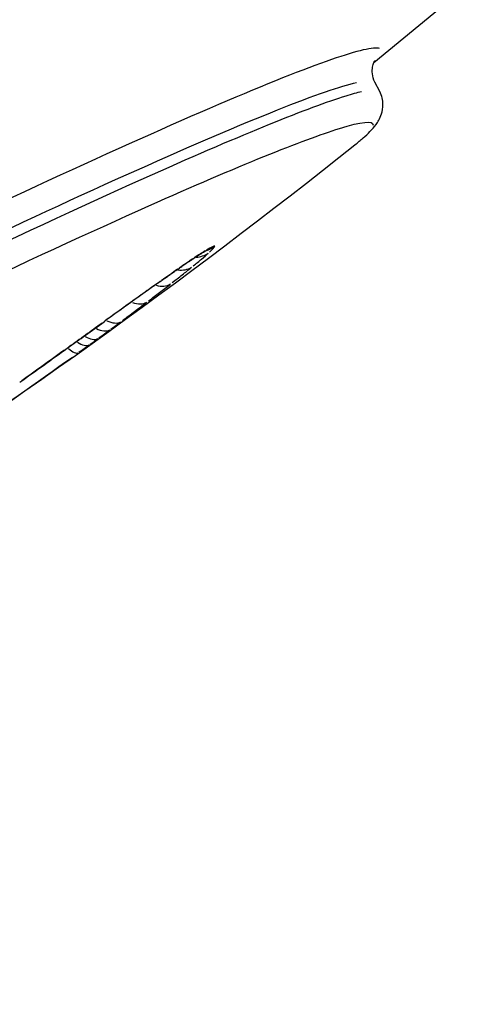
# Model space of a CAD drawing. Units: millimetres. Extents: x -9041 to 2558, y -8452 to 5180.
# Drawn here: x -1124 to -1115, y -3657 to -3638 of the extents above; entities that cross this region are included whole.
import ezdxf

# ---------------------------------------------------------------- set-up
doc = ezdxf.new("R2010")
doc.units = ezdxf.units.MM
doc.header["$LTSCALE"] = 75
doc.layers.add('SW_Toestellen', color=2, linetype='Continuous')

msp = doc.modelspace()

# ---------------------------------------------------------------- linework, layer by layer
at = {"layer": 'SW_Toestellen'}
msp.add_line((-1117.08, -3639.52), (-1117.174, -3639.341), dxfattribs=at)
for radius, start, end in [(125, 309.11932, 32.59387), (126, 302.80923, 308.53943)]:
    msp.add_arc((-1196.06, -3541.985), radius, start, end, dxfattribs=at)
for centre, major_axis, ratio, start_param, end_param in [((-1120.65, -3642.207), (0.335, -0.371), 0.93123, 5.636764, 6.158196), ((-1120.713, -3642.168), (0.261, -0.426), 0.892632, 0.005355, 0.101749), ((-1120.538, -3642.084), (0.481, 0.135), 0.998855, 4.731021, 5.066398), ((-1120.94, -3642.314), (0.277, -0.416), 0.727942, 0.003742, 0.071089), ((-1121.229, -3642.51), (0.285, -0.411), 0.538469, 0.00318, 0.060427), ((-1120.965, -3642.473), (0.315, -0.388), 0.812443, 5.552267, 6.197753), ((-1122.106, -3643.87), (2.516, 1.826), 0.031502, 1.213105, 1.349046), ((-1121.367, -3642.793), (0.308, -0.394), 0.730149, 5.486738, 6.208121), ((-1121.568, -3642.748), (0.289, -0.408), 0.348084, 0.002946, 0.055974), ((-1122.308, -3644.013), (3.441, 2.487), 0.022925, 1.34961, 1.567355), ((-1121.899, -3642.984), (0.291, -0.407), 0.218736, 0.00288, 0.054711), ((-1121.82, -3643.142), (0.303, -0.398), 0.653029, 5.44566, 6.21467), ((-1122.438, -3643.859), (7.026, 5.078), 0.012024, 4.615472, 4.715832), ((-1122.316, -3643.515), (0.298, -0.401), 0.576397, 5.422352, 6.219712), ((-1122.527, -3643.671), (0.297, -0.402), 0.540323, 5.417626, 6.221572), ((-1122.917, -3643.956), (0.294, -0.405), 0.438798, 5.414289, 6.224712), ((-1122.754, -3643.837), (0.295, -0.404), 0.484418, 5.414964, 6.223493), ((-1122.387, -3643.399), (9.621, 6.989), 0.037508, 4.520474, 4.615494), ((-1123.35, -3644.029), (0.292, -0.406), 0.096852, 6.229071, 6.280337), ((-1123.134, -3644.113), (0.292, -0.406), 0.28174, 5.415548, 6.226402)]:
    msp.add_ellipse(centre, major_axis=major_axis, ratio=ratio, start_param=start_param, end_param=end_param, dxfattribs=at)
for points, knots in [([(-467.764, -4006.217), (-484.172, -3977.237), (-500.631, -3948.282), (-566.647, -3832.547), (-616.579, -3745.942), (-725.142, -3558.422), (-783.803, -3457.514), (-914.615, -3231.108), (-985.992, -3105.183), (-1104.282, -2900.67), (-1151.251, -2822.034), (-1198.653, -2743.682)], [0, 0, 0, 0, 10.000037, 10.000037, 40.001403, 40.001403, 75.016871, 75.016871, 118.448364, 118.448364, 145.917527, 145.917527, 145.917527, 145.917527]), ([(-1117.086, -3638.698), (-1117.191, -3638.663), (-1117.499, -3638.733), (-1119.045, -3639.269), (-1120.919, -3640.072), (-1125.772, -3642.317), (-1128.668, -3643.712), (-1135.325, -3647.014), (-1139.139, -3648.956), (-1145.799, -3652.429), (-1148.683, -3653.962), (-1153.872, -3656.783), (-1156.177, -3658.07), (-1159.869, -3660.207), (-1161.254, -3661.056), (-1162.629, -3662.006), (-1162.927, -3662.26), (-1162.965, -3662.381)], [-10.641466, -10.641466, -10.641466, -10.641466, -10.077543, -10.077543, -8.922709, -8.922709, -7.841579, -7.841579, -6.651804, -6.651804, -5.701889, -5.701889, -4.752804, -4.752804, -3.803822, -3.803822, -3.16587, -3.16587, -3.16587, -3.16587]), ([(-1117.174, -3639.341), (-1117.23, -3639.234), (-1117.231, -3639.117), (-1117.203, -3638.97), (-1117.181, -3638.942), (-1117.171, -3638.927), (-1117.169, -3638.925), (-1117.169, -3638.925)], [10.7367924, 10.7367924, 10.7367924, 10.7367924, 10.8133392, 10.8133392, 10.9060382, 10.9060382, 10.9387564, 10.9387564, 10.9387564, 10.9387564]), ([(-1162.183, -3662.392), (-1162.036, -3662.262), (-1161.813, -3662.094), (-1160.704, -3661.328), (-1159.34, -3660.492), (-1155.705, -3658.388), (-1153.435, -3657.121), (-1148.325, -3654.344), (-1145.486, -3652.835), (-1138.928, -3649.416), (-1135.172, -3647.504), (-1128.617, -3644.253), (-1125.765, -3642.88), (-1120.987, -3640.67), (-1119.142, -3639.879), (-1117.874, -3639.44), (-1117.677, -3639.38), (-1117.527, -3639.345)], [3.453519, 3.453519, 3.453519, 3.453519, 3.803822, 3.803822, 4.752804, 4.752804, 5.701889, 5.701889, 6.651804, 6.651804, 7.841579, 7.841579, 8.922709, 8.922709, 10.077543, 10.077543, 10.353462, 10.353462, 10.353462, 10.353462]), ([(-1117.432, -3639.524), (-1117.517, -3639.544), (-1117.617, -3639.571), (-1118.436, -3639.826), (-1119.701, -3640.341), (-1123.685, -3642.119), (-1126.727, -3643.561), (-1133.226, -3646.758), (-1136.581, -3648.45), (-1143.622, -3652.082), (-1147.299, -3654.025), (-1153.643, -3657.469), (-1156.339, -3658.981), (-1160.306, -3661.317), (-1161.598, -3662.151), (-1162.082, -3662.575), (-1162.084, -3662.577), (-1162.087, -3662.579)], [4.720368, 4.720368, 4.720368, 4.720368, 4.876256, 4.876256, 5.827314, 5.827314, 7.061704, 7.061704, 8.146106, 8.146106, 9.341359, 9.341359, 10.487214, 10.487214, 11.614432, 11.614432, 11.620308, 11.620308, 11.620308, 11.620308]), ([(-1117.555, -3640.539), (-1117.498, -3640.494), (-1117.446, -3640.451), (-1117.351, -3640.367), (-1117.308, -3640.327), (-1117.227, -3640.244), (-1117.189, -3640.202), (-1117.116, -3640.1), (-1117.077, -3640.043), (-1117.031, -3639.897), (-1117.018, -3639.836), (-1117.02, -3639.688), (-1117.039, -3639.6), (-1117.08, -3639.52)], [3.8538747, 3.8538747, 3.8538747, 3.8538747, 3.9505074, 3.9505074, 4.04714, 4.04714, 4.1437727, 4.1437727, 4.2404053, 4.2404053, 4.2887216, 4.2887216, 4.337038, 4.337038, 4.337038, 4.337038]), ([(-1161.695, -3663.128), (-1161.751, -3663.089), (-1161.688, -3662.989), (-1161.029, -3662.412), (-1159.758, -3661.592), (-1155.852, -3659.292), (-1153.199, -3657.804), (-1146.955, -3654.415), (-1143.335, -3652.503), (-1136.405, -3648.929), (-1133.103, -3647.264), (-1126.706, -3644.117), (-1123.712, -3642.698), (-1119.79, -3640.949), (-1118.545, -3640.442), (-1117.423, -3640.093), (-1117.207, -3640.072), (-1117.207, -3640.163)], [-12.054399, -12.054399, -12.054399, -12.054399, -11.614432, -11.614432, -10.487214, -10.487214, -9.341359, -9.341359, -8.146106, -8.146106, -7.061704, -7.061704, -5.827314, -5.827314, -4.876256, -4.876256, -4.285481, -4.285481, -4.285481, -4.285481]), ([(-1120.663, -3642.73), (-1120.646, -3642.719), (-1120.629, -3642.707), (-1120.597, -3642.686), (-1120.581, -3642.676), (-1120.552, -3642.657), (-1120.538, -3642.648), (-1120.511, -3642.631), (-1120.498, -3642.622), (-1120.474, -3642.607), (-1120.463, -3642.6), (-1120.452, -3642.594)], [0, 0, 0, 0, 0.00944535, 0.00944535, 0.0188907, 0.0188907, 0.02833605, 0.02833605, 0.0377814, 0.0377814, 0.04722676, 0.04722676, 0.04722676, 0.04722676]), ([(-1120.646, -3642.858), (-1120.588, -3642.81), (-1120.535, -3642.767), (-1120.44, -3642.686), (-1120.398, -3642.65), (-1120.362, -3642.617)], [-0.08228912, -0.08228912, -0.08228912, -0.08228912, -0.04331007, -0.04331007, -0.00433101, -0.00433101, -0.00433101, -0.00433101]), ([(-1120.422, -3642.572), (-1120.45, -3642.59), (-1120.482, -3642.61), (-1120.55, -3642.654), (-1120.588, -3642.678), (-1120.628, -3642.705)], [-0.04486542, -0.04486542, -0.04486542, -0.04486542, -0.02361338, -0.02361338, -0.00236134, -0.00236134, -0.00236134, -0.00236134]), ([(-1120.452, -3642.594), (-1120.433, -3642.583), (-1120.417, -3642.573), (-1120.389, -3642.557), (-1120.379, -3642.551), (-1120.369, -3642.546), (-1120.366, -3642.545), (-1120.367, -3642.545)], [0, 0, 0, 0, 0.01690494, 0.01690494, 0.03380989, 0.03380989, 0.04343934, 0.04343934, 0.04343934, 0.04343934]), ([(-1120.237, -3642.481), (-1120.24, -3642.476), (-1120.255, -3642.48), (-1120.309, -3642.505), (-1120.347, -3642.527), (-1120.396, -3642.557)], [-0.08478704, -0.08478704, -0.08478704, -0.08478704, -0.04452957, -0.04452957, -0.00446248, -0.00446248, -0.00446248, -0.00446248]), ([(-1120.339, -3642.596), (-1120.307, -3642.567), (-1120.282, -3642.543), (-1120.248, -3642.506), (-1120.239, -3642.493), (-1120.237, -3642.485)], [-0.07810546, -0.07810546, -0.07810546, -0.07810546, -0.04110814, -0.04110814, -0.00411081, -0.00411081, -0.00411081, -0.00411081]), ([(-1120.944, -3642.922), (-1120.923, -3642.907), (-1120.903, -3642.893), (-1120.863, -3642.866), (-1120.844, -3642.852), (-1120.805, -3642.826), (-1120.787, -3642.813), (-1120.75, -3642.788), (-1120.732, -3642.776), (-1120.697, -3642.753), (-1120.68, -3642.741), (-1120.663, -3642.73)], [0, 0, 0, 0, 0.00908398, 0.00908398, 0.01816795, 0.01816795, 0.02725193, 0.02725193, 0.03633591, 0.03633591, 0.04541988, 0.04541988, 0.04541988, 0.04541988]), ([(-1120.654, -3642.723), (-1120.694, -3642.749), (-1120.735, -3642.777), (-1120.822, -3642.836), (-1120.868, -3642.868), (-1120.915, -3642.9)], [-0.04314889, -0.04314889, -0.04314889, -0.04314889, -0.02270994, -0.02270994, -0.00227099, -0.00227099, -0.00227099, -0.00227099]), ([(-1121.279, -3643.156), (-1121.255, -3643.139), (-1121.232, -3643.123), (-1121.186, -3643.091), (-1121.163, -3643.075), (-1121.118, -3643.043), (-1121.096, -3643.027), (-1121.052, -3642.996), (-1121.03, -3642.981), (-1120.986, -3642.951), (-1120.965, -3642.936), (-1120.944, -3642.922)], [0, 0, 0, 0, 0.00926175, 0.00926175, 0.01852349, 0.01852349, 0.02778524, 0.02778524, 0.03704699, 0.03704699, 0.04630874, 0.04630874, 0.04630874, 0.04630874]), ([(-1120.947, -3642.922), (-1120.995, -3642.956), (-1121.045, -3642.991), (-1121.148, -3643.062), (-1121.2, -3643.099), (-1121.253, -3643.137)], [-0.0439933, -0.0439933, -0.0439933, -0.0439933, -0.02315437, -0.02315437, -0.00231544, -0.00231544, -0.00231544, -0.00231544]), ([(-1121.048, -3643.178), (-1120.983, -3643.127), (-1120.92, -3643.077), (-1120.798, -3642.981), (-1120.74, -3642.934), (-1120.684, -3642.889)], [-0.07701048, -0.07701048, -0.07701048, -0.07701048, -0.04053183, -0.04053183, -0.00405318, -0.00405318, -0.00405318, -0.00405318]), ([(-1121.287, -3643.161), (-1121.336, -3643.196), (-1121.386, -3643.231), (-1121.486, -3643.302), (-1121.536, -3643.338), (-1121.587, -3643.374)], [-0.04036426, -0.04036426, -0.04036426, -0.04036426, -0.02124435, -0.02124435, -0.00212443, -0.00212443, -0.00212443, -0.00212443]), ([(-1121.5, -3643.526), (-1121.429, -3643.472), (-1121.359, -3643.418), (-1121.222, -3643.313), (-1121.156, -3643.262), (-1121.091, -3643.212)], [-0.07526656, -0.07526656, -0.07526656, -0.07526656, -0.03961398, -0.03961398, -0.0039614, -0.0039614, -0.0039614, -0.0039614]), ([(-1121.641, -3643.413), (-1121.752, -3643.492), (-1121.864, -3643.573), (-1122.089, -3643.735), (-1122.202, -3643.816), (-1122.316, -3643.898)], [-0.08806766, -0.08806766, -0.08806766, -0.08806766, -0.0463514, -0.0463514, -0.00463514, -0.00463514, -0.00463514, -0.00463514]), ([(-1121.997, -3643.9), (-1121.919, -3643.842), (-1121.843, -3643.785), (-1121.693, -3643.673), (-1121.62, -3643.617), (-1121.548, -3643.563)], [-0.07486055, -0.07486055, -0.07486055, -0.07486055, -0.03940029, -0.03940029, -0.00394003, -0.00394003, -0.00394003, -0.00394003]), ([(-1122.389, -3643.951), (-1122.495, -3644.027), (-1122.601, -3644.104), (-1122.813, -3644.257), (-1122.919, -3644.334), (-1123.025, -3644.41)], [-0.08259592, -0.08259592, -0.08259592, -0.08259592, -0.04347154, -0.04347154, -0.00434715, -0.00434715, -0.00434715, -0.00434715]), ([(-1122.223, -3644.068), (-1122.191, -3644.044), (-1122.159, -3644.021), (-1122.096, -3643.973), (-1122.064, -3643.95), (-1122.033, -3643.927)], [-0.03005299, -0.03005299, -0.03005299, -0.03005299, -0.01581736, -0.01581736, -0.00158174, -0.00158174, -0.00158174, -0.00158174]), ([(-1122.45, -3644.234), (-1122.415, -3644.209), (-1122.381, -3644.184), (-1122.313, -3644.134), (-1122.279, -3644.109), (-1122.245, -3644.084)], [-0.03109341, -0.03109341, -0.03109341, -0.03109341, -0.01636495, -0.01636495, -0.0016365, -0.0016365, -0.0016365, -0.0016365]), ([(-1122.617, -3644.356), (-1122.592, -3644.338), (-1122.568, -3644.32), (-1122.518, -3644.284), (-1122.494, -3644.266), (-1122.47, -3644.249)], [-0.02165863, -0.02165863, -0.02165863, -0.02165863, -0.01139928, -0.01139928, -0.00113993, -0.00113993, -0.00113993, -0.00113993]), ([(-1123.106, -3644.468), (-1123.243, -3644.567), (-1123.38, -3644.665), (-1123.653, -3644.862), (-1123.789, -3644.959), (-1123.925, -3645.056)], [-0.1071775, -0.1071775, -0.1071775, -0.1071775, -0.0564092, -0.0564092, -0.0056409, -0.0056409, -0.0056409, -0.0056409]), ([(-1122.832, -3644.511), (-1122.798, -3644.487), (-1122.765, -3644.463), (-1122.7, -3644.416), (-1122.668, -3644.393), (-1122.636, -3644.37)], [-0.02727266, -0.02727266, -0.02727266, -0.02727266, -0.01435403, -0.01435403, -0.0014354, -0.0014354, -0.0014354, -0.0014354])]:
    msp.add_open_spline(points, degree=3, knots=knots, dxfattribs=at)
msp.add_open_spline([(-1125.052, -3646.068), (-1124.343, -3645.583), (-1123.644, -3645.094), (-1122.958, -3644.602)], degree=3, dxfattribs=at)

doc.saveas('drawing.dxf')
